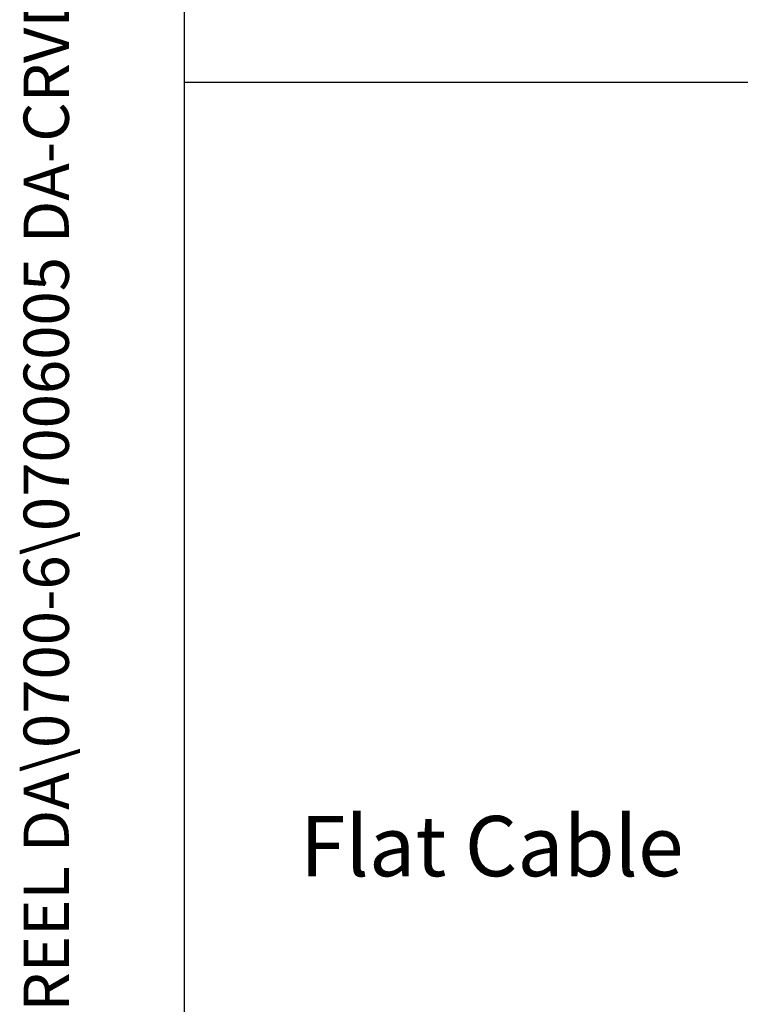
# Model space of a CAD drawing. Units: millimetres. Extents: x 622 to 8360, y 78 to 10896.
# Drawn here: x 622 to 1577, y 3562 to 4868 of the extents above; entities that cross this region are included whole.
import ezdxf
from ezdxf.enums import TextEntityAlignment as Align

# ---------------------------------------------------------------- set-up
doc = ezdxf.new("R2010")
doc.units = ezdxf.units.MM
doc.header["$LTSCALE"] = 40
doc.layers.add('Sketch Geometry(Hillmar_metric)', color=7, linetype='Continuous', lineweight=25)
doc.layers.add('Symbols(Hillmar_metric)', color=7, linetype='Continuous', lineweight=18)
doc.styles.add('Hillmar_metric_parts_list', font='arial.ttf')
doc.styles.add('Hillmar_metric_title_block', font='arial.ttf')
doc.styles.add('Text Style48', font='arial.ttf')
doc.styles.add('Text Style95', font='arial.ttf')
doc.styles.add('Text Style96', font='arialbd.ttf')

# ---------------------------------------------------------------- blocks, each defined once
blk = doc.blocks.new('Borders Default Border')
at = {"layer": 'Sketch Geometry(Hillmar_metric)', "flags": 128}
blk.add_lwpolyline([(21, 12), (21, 272.4), (209, 272.4), (209, 12), (21, 12)], dxfattribs=at)
blk = doc.blocks.new('Title Blocks Hillmar_Metric')
at = {"layer": 'Symbols(Hillmar_metric)', "color": 7}
for tag, p, height, rotation, style in [('<Line1>_001', (100.319, 267.818), 2.5, 0.2344, 'Text Style96'), ('<Line2>_001', (99.86, 263.441), 2.5, 0.2344, 'Text Style96'), ('<Line3>_001', (105.604, 259.09), 2.5, 0.2344, 'Text Style96'), ('<Line4>_001', (114.698, 254.762), 2.5, 0.2344, 'Text Style96'), ('<Line5>_001', (117.669, 250.389), 2.5, 0.2344, 'Text Style96'), ('<Form_Number>_001', (169.793, 249.936), 2.5, 0.2344, 'Text Style48'), ('FILENAME_AND_PATH_001', (21.589, 14.111), 1.5, 90, 'Hillmar_metric_title_block')]:
    blk.add_attdef(tag, p, '', height=height, rotation=rotation, dxfattribs=dict(at, style=style))
at = {"layer": 'Symbols(Hillmar_metric)', "color": 7, "style": 'Text Style48'}
for tag, p in [('<Sheet_Number>', (169.919, 266.17)), ('<Job_Number>', (169.919, 258.67)), ('<Document_Package_Number.>', (169.919, 243.67))]:
    blk.add_attdef(tag, text='', height=2.5, rotation=0.2344, dxfattribs=at).set_placement(p, align=Align.MIDDLE_LEFT)
at = {"layer": 'Symbols(Hillmar_metric)', "color": 7}
for tag, height, style, p in [('<Document_Package_Number_Rev..>', 2.5, 'Text Style48', (208.419, 243.67)), ('<Date>', 2.2, 'Text Style95', (138.419, 243.67)), ('<Page>', 2.2, 'Text Style95', (158.419, 243.67))]:
    blk.add_attdef(tag, text='', height=height, rotation=0.2344, dxfattribs=dict(at, style=style)).set_placement(p, align=Align.MIDDLE_CENTER)

msp = doc.modelspace()

# ---------------------------------------------------------------- linework, layer by layer
at = {"layer": 'Sketch Geometry(Hillmar_metric)'}
for p, q in [((839.9789, 989.7543), (839.9789, 9696.0005)), ((839.9789, 4784.7813), (4561.7043, 4784.7813))]:
    msp.add_line(p, q, dxfattribs=at)

# ---------------------------------------------------------------- block references
ref = msp.add_blockref('Title Blocks Hillmar_Metric', (-176.7565, 29.1948), dxfattribs=dict(xscale=40, yscale=40, zscale=40))
ref.add_attrib('FILENAME_AND_PATH_001', 'C:\\Vault_Workspace\\HILLMAR\\HILLMAR PRODUCTION\\06 CABLE REEL\\CABLE REEL DA\\0700-6\\07006005 DA-CRVD\\SPC-SHT-DA-CRVD\\75976.idw', (686.8109, 593.6261), dxfattribs={"layer": 'Symbols(Hillmar_metric)', "color": 7, "height": 60.0000024, "rotation": 90, "style": 'Hillmar_metric_title_block'})
at = {"xscale": 40, "yscale": 40, "zscale": 40}
msp.add_blockref('Borders Default Border', (0, 0), dxfattribs=at)

# ---------------------------------------------------------------- texts
at = {"layer": 'Symbols(Hillmar_metric)', "color": 7, "insert": (993.2177, 3812.0866), "char_height": 80.000001, "width": 560.84658, "attachment_point": 1, "style": 'Hillmar_metric_parts_list'}
msp.add_mtext('{\\fArial|b0|i0;\\H80.0000;Flat Cable}', dxfattribs=at)

doc.saveas('drawing.dxf')
